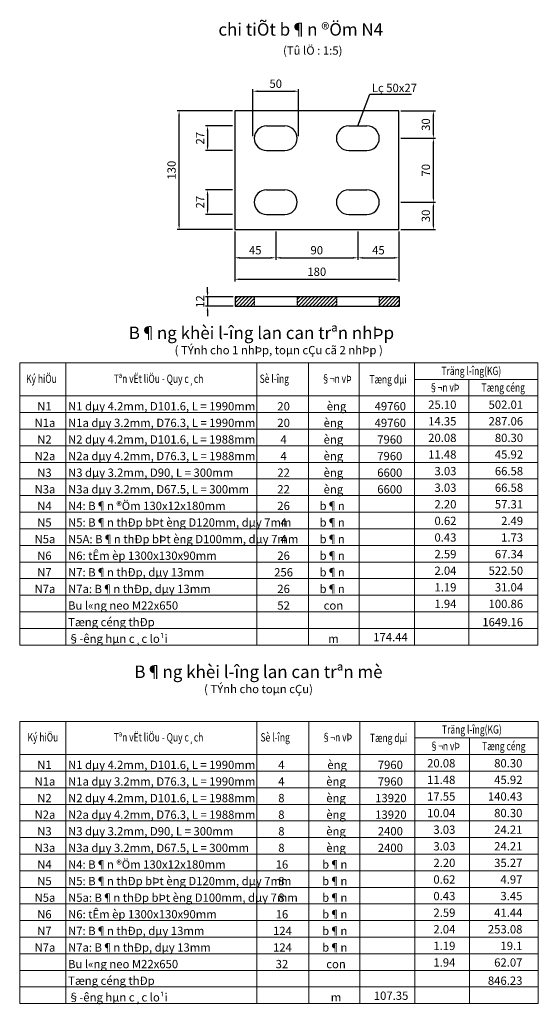
# Model space of a CAD drawing. Units: inches. Extents: x 43035 to 97967, y -103 to 13351.
# Drawn here: x 91714 to 97967, y 1165 to 13025 of the extents above; entities that cross this region are included whole.
import ezdxf
from ezdxf.enums import TextEntityAlignment as Align

# ---------------------------------------------------------------- set-up
doc = ezdxf.new("R2010")
doc.units = ezdxf.units.IN
doc.header["$LTSCALE"] = 70
doc.header["$MEASUREMENT"] = 0
doc.linetypes.add('HIDDEN', pattern=[0.375, 0.25, -0.125])
doc.layers.add('1', color=1, linetype='Continuous')
doc.layers.add('8', color=8, linetype='HIDDEN')
doc.layers.add('4', color=4, linetype='Continuous', lineweight=18)
doc.layers.add('9', color=9, linetype='Continuous', lineweight=9)
doc.styles.add('IN', font='VHARIAL.ttf')
doc.styles.add('THUONG', font='VNARIALN.ttf')
doc.dimstyles.new('D1-10', dxfattribs={"dimscale": 50, "dimtxt": 2, "dimasz": 1.2, "dimexe": 0.5, "dimexo": 0.5, "dimgap": 0.8, "dimtad": 1, "dimdec": 1, "dimlfac": 0.2, "dimzin": 12, "dimdsep": 46, "dimtxsty": 'THUONG', "dimcen": 0.09, "dimclrd": 1, "dimclre": 1, "dimclrt": 4, "dimadec": 0, "dimazin": 0, "dimtfac": 1, "dimtdec": 1, "dimtix": 1, "dimtmove": 2, "dimatfit": 3, "dimfxl": 0, "dimtolj": 1, "dimtzin": 0, "dimarcsym": 0})

# ---------------------------------------------------------------- blocks, each defined once
blk = doc.blocks.new('*D47')
at = {"layer": '1', "color": 1, "lineweight": -2}
for p, q in [((94281, 11745), (93954, 11745)), ((93979, 11685), (93979, 11508)), ((94281, 11448), (93954, 11448))]:
    blk.add_line(p, q, dxfattribs=at)
at = {"layer": '1', "color": 1}
for points in [[(93969, 11685), (93989, 11685), (93979, 11745)], [(93969, 11508), (93989, 11508), (93979, 11448)]]:
    blk.add_solid(points, dxfattribs=at)
at = {"layer": 'Defpoints', "color": 0}
for p in [(94306, 11745), (93979, 11448), (94306, 11448)]:
    blk.add_point(p, dxfattribs=at)
at = {"layer": '1', "color": 4, "insert": (93889, 11597), "char_height": 100, "attachment_point": 5, "rotation": 90, "style": 'THUONG'}
blk.add_mtext('\\A1;27', dxfattribs=at)
blk = doc.blocks.new('*D48')
at = {"layer": '1', "color": 1, "lineweight": -2}
for p, q in [((94281, 10975), (93954, 10975)), ((93979, 10915), (93979, 10738)), ((94281, 10678), (93954, 10678))]:
    blk.add_line(p, q, dxfattribs=at)
at = {"layer": '1', "color": 1}
for points in [[(93969, 10915), (93989, 10915), (93979, 10975)], [(93969, 10738), (93989, 10738), (93979, 10678)]]:
    blk.add_solid(points, dxfattribs=at)
at = {"layer": 'Defpoints', "color": 0}
for p in [(94306, 10975), (93979, 10678), (94306, 10678)]:
    blk.add_point(p, dxfattribs=at)
at = {"layer": '1', "color": 4, "insert": (93889, 10827), "char_height": 100, "attachment_point": 5, "rotation": 90, "style": 'THUONG'}
blk.add_mtext('\\A1;27', dxfattribs=at)
blk = doc.blocks.new('*D49')
at = {"layer": '1', "color": 1, "lineweight": -2}
for p, q in [((94281, 11927), (93611, 11927)), ((93636, 10557), (93636, 11867)), ((94281, 10497), (93611, 10497))]:
    blk.add_line(p, q, dxfattribs=at)
at = {"layer": '1', "color": 1}
for points in [[(93626, 11867), (93646, 11867), (93636, 11927)], [(93626, 10557), (93646, 10557), (93636, 10497)]]:
    blk.add_solid(points, dxfattribs=at)
at = {"layer": 'Defpoints', "color": 0}
for p in [(93636, 11927), (94306, 11927), (94306, 10497)]:
    blk.add_point(p, dxfattribs=at)
at = {"layer": '1', "color": 4, "insert": (93545, 11212), "char_height": 100, "attachment_point": 5, "rotation": 90, "style": 'THUONG'}
blk.add_mtext('\\A1;130', dxfattribs=at)
blk = doc.blocks.new('*D50')
at = {"layer": '1', "color": 1, "lineweight": -2}
for p, q in [((93979, 9745), (93979, 9805)), ((94288, 9685), (93954, 9685)), ((93979, 9685), (93979, 9575)), ((94288, 9575), (93954, 9575)), ((93979, 9515), (93979, 9455))]:
    blk.add_line(p, q, dxfattribs=at)
at = {"layer": '1', "color": 1}
for points in [[(93969, 9745), (93989, 9745), (93979, 9685)], [(93969, 9515), (93989, 9515), (93979, 9575)]]:
    blk.add_solid(points, dxfattribs=at)
at = {"layer": 'Defpoints', "color": 0}
for p in [(94313, 9685), (93979, 9575), (94313, 9575)]:
    blk.add_point(p, dxfattribs=at)
at = {"layer": '1', "color": 4, "insert": (93889, 9630), "char_height": 100, "attachment_point": 5, "rotation": 90, "style": 'THUONG'}
blk.add_mtext('\\A1;12', dxfattribs=at)
blk = doc.blocks.new('*D56')
at = {"layer": '1', "color": 1, "lineweight": -2}
for p, q in [((96311, 11927), (96727, 11927)), ((96702, 11657), (96702, 11867)), ((96311, 11597), (96727, 11597))]:
    blk.add_line(p, q, dxfattribs=at)
at = {"layer": '1', "color": 1}
for points in [[(96692, 11867), (96712, 11867), (96702, 11927)], [(96692, 11657), (96712, 11657), (96702, 11597)]]:
    blk.add_solid(points, dxfattribs=at)
at = {"layer": 'Defpoints', "color": 0}
for p in [(96286, 11927), (96702, 11927), (96286, 11597)]:
    blk.add_point(p, dxfattribs=at)
at = {"layer": '1', "color": 4, "insert": (96611, 11762), "char_height": 100, "attachment_point": 5, "rotation": 90, "style": 'THUONG'}
blk.add_mtext('\\A1;30', dxfattribs=at)
blk = doc.blocks.new('*D57')
at = {"layer": '1', "color": 1, "lineweight": -2}
for p, q in [((94526, 11622), (94526, 12188)), ((94586, 12163), (95016, 12163)), ((95076, 11622), (95076, 12188))]:
    blk.add_line(p, q, dxfattribs=at)
at = {"layer": '1', "color": 1}
for points in [[(94586, 12173), (94586, 12153), (94526, 12163)], [(95016, 12173), (95016, 12153), (95076, 12163)]]:
    blk.add_solid(points, dxfattribs=at)
at = {"layer": 'Defpoints', "color": 0}
for p in [(95076, 12163), (94526, 11597), (95076, 11597)]:
    blk.add_point(p, dxfattribs=at)
at = {"layer": '1', "color": 4, "insert": (94801, 12254), "char_height": 100, "attachment_point": 5, "style": 'THUONG'}
blk.add_mtext('\\A1;50', dxfattribs=at)
blk = doc.blocks.new('*D58')
at = {"layer": '1', "color": 1, "lineweight": -2}
for p, q in [((94306, 10472), (94306, 9873)), ((96286, 10472), (96286, 9873)), ((94366, 9898), (96226, 9898))]:
    blk.add_line(p, q, dxfattribs=at)
at = {"layer": '1', "color": 1}
for points in [[(94366, 9908), (94366, 9888), (94306, 9898)], [(96226, 9908), (96226, 9888), (96286, 9898)]]:
    blk.add_solid(points, dxfattribs=at)
at = {"layer": 'Defpoints', "color": 0}
for p in [(94306, 10497), (96286, 10497), (96286, 9898)]:
    blk.add_point(p, dxfattribs=at)
at = {"layer": '1', "color": 4, "insert": (95296, 9989), "char_height": 100, "attachment_point": 5, "style": 'THUONG'}
blk.add_mtext('\\A1;180', dxfattribs=at)
blk = doc.blocks.new('*D59')
at = {"layer": '1', "color": 1, "lineweight": -2}
for p, q in [((95791, 10472), (95791, 10132)), ((96286, 10472), (96286, 10132)), ((95851, 10157), (96226, 10157))]:
    blk.add_line(p, q, dxfattribs=at)
at = {"layer": '1', "color": 1}
for points in [[(95851, 10167), (95851, 10147), (95791, 10157)], [(96226, 10167), (96226, 10147), (96286, 10157)]]:
    blk.add_solid(points, dxfattribs=at)
at = {"layer": 'Defpoints', "color": 0}
for p in [(95791, 10497), (96286, 10497), (96286, 10157)]:
    blk.add_point(p, dxfattribs=at)
at = {"layer": '1', "color": 4, "insert": (96039, 10248), "char_height": 100, "attachment_point": 5, "style": 'THUONG'}
blk.add_mtext('\\A1;45', dxfattribs=at)
blk = doc.blocks.new('*D60')
at = {"layer": '1', "color": 1, "lineweight": -2}
for p, q in [((94801, 10472), (94801, 10132)), ((95791, 10472), (95791, 10132)), ((94861, 10157), (95731, 10157))]:
    blk.add_line(p, q, dxfattribs=at)
at = {"layer": '1', "color": 1}
for points in [[(94861, 10167), (94861, 10147), (94801, 10157)], [(95731, 10167), (95731, 10147), (95791, 10157)]]:
    blk.add_solid(points, dxfattribs=at)
at = {"layer": 'Defpoints', "color": 0}
for p in [(94801, 10497), (95791, 10497), (95791, 10157)]:
    blk.add_point(p, dxfattribs=at)
at = {"layer": '1', "color": 4, "insert": (95296, 10248), "char_height": 100, "attachment_point": 5, "style": 'THUONG'}
blk.add_mtext('\\A1;90', dxfattribs=at)
blk = doc.blocks.new('*D61')
at = {"layer": '1', "color": 1, "lineweight": -2}
for p, q in [((94306, 10472), (94306, 10132)), ((94801, 10472), (94801, 10132)), ((94366, 10157), (94741, 10157))]:
    blk.add_line(p, q, dxfattribs=at)
at = {"layer": '1', "color": 1}
for points in [[(94366, 10167), (94366, 10147), (94306, 10157)], [(94741, 10167), (94741, 10147), (94801, 10157)]]:
    blk.add_solid(points, dxfattribs=at)
at = {"layer": 'Defpoints', "color": 0}
for p in [(94306, 10497), (94801, 10497), (94801, 10157)]:
    blk.add_point(p, dxfattribs=at)
at = {"layer": '1', "color": 4, "insert": (94554, 10248), "char_height": 100, "attachment_point": 5, "style": 'THUONG'}
blk.add_mtext('\\A1;45', dxfattribs=at)
blk = doc.blocks.new('*D62')
at = {"layer": '1', "color": 1, "lineweight": -2}
for p, q in [((96311, 11597), (96727, 11597)), ((96702, 10887), (96702, 11537)), ((96311, 10827), (96727, 10827))]:
    blk.add_line(p, q, dxfattribs=at)
at = {"layer": '1', "color": 1}
for points in [[(96692, 11537), (96712, 11537), (96702, 11597)], [(96692, 10887), (96712, 10887), (96702, 10827)]]:
    blk.add_solid(points, dxfattribs=at)
at = {"layer": 'Defpoints', "color": 0}
for p in [(96286, 11597), (96702, 11597), (96286, 10827)]:
    blk.add_point(p, dxfattribs=at)
at = {"layer": '1', "color": 4, "insert": (96611, 11212), "char_height": 100, "attachment_point": 5, "rotation": 90, "style": 'THUONG'}
blk.add_mtext('\\A1;70', dxfattribs=at)
blk = doc.blocks.new('*D63')
at = {"layer": '1', "color": 1, "lineweight": -2}
for p, q in [((96311, 10827), (96727, 10827)), ((96702, 10557), (96702, 10767)), ((96311, 10497), (96727, 10497))]:
    blk.add_line(p, q, dxfattribs=at)
at = {"layer": '1', "color": 1}
for points in [[(96692, 10767), (96712, 10767), (96702, 10827)], [(96692, 10557), (96712, 10557), (96702, 10497)]]:
    blk.add_solid(points, dxfattribs=at)
at = {"layer": 'Defpoints', "color": 0}
for p in [(96286, 10827), (96702, 10827), (96286, 10497)]:
    blk.add_point(p, dxfattribs=at)
at = {"layer": '1', "color": 4, "insert": (96611, 10662), "char_height": 100, "attachment_point": 5, "rotation": 90, "style": 'THUONG'}
blk.add_mtext('\\A1;30', dxfattribs=at)

msp = doc.modelspace()

# ---------------------------------------------------------------- hatches: boundary and pattern name
at = {"layer": '9'}
h = msp.add_hatch(dxfattribs=at)
h.set_pattern_fill('ANSI31', color=256, scale=250, style=0)
h.set_pattern_definition([(45, (-3025.225, 46493.096), (-22.097087, 22.097087), [])])
h.paths.add_polyline_path([(94542.61, 9685.39), (94312.5, 9685.39), (94312.5, 9575.39), (94542.61, 9575.39)])
h.paths.add_polyline_path([(95532.61, 9685.39), (95059.61, 9685.39), (95059.61, 9575.39), (95532.61, 9575.39)])
h.paths.add_polyline_path([(96292.5, 9685.39), (96049.61, 9685.39), (96049.61, 9575.39), (96292.5, 9575.39)])

# ---------------------------------------------------------------- linework, layer by layer
for p, q in [((94306.11, 11927), (94306.11, 10497)), ((96286.11, 11927), (94306.11, 11927)), ((96286.11, 10497), (96286.11, 11927)), ((94691.11, 11745.5), (94911.11, 11745.5)), ((95681.11, 11745.5), (95901.11, 11745.5)), ((94691.11, 11448.5), (94911.11, 11448.5)), ((95681.11, 11448.5), (95901.11, 11448.5)), ((94691.11, 10975.5), (94911.11, 10975.5)), ((95681.11, 10975.5), (95901.11, 10975.5)), ((94691.11, 10678.5), (94911.11, 10678.5)), ((95681.11, 10678.5), (95901.11, 10678.5)), ((94306.11, 10497), (96286.11, 10497))]:
    msp.add_line(p, q)
msp.add_lwpolyline([(94312.5, 9575.39), (96292.5, 9575.39), (96292.5, 9685.39), (94312.5, 9685.39)], close=True)
at = {"lineweight": 0}
for points in [[(91713.79, 8892.61), (91713.79, 5492.61)], [(91713.79, 8892.61), (97960.6, 8892.61)], [(92269.96, 8892.61), (92269.96, 5492.61)], [(94574.07, 8892.61), (94574.07, 5492.61)], [(95194.85, 8892.61), (95194.85, 5492.61)], [(95807.18, 8892.61), (95807.18, 5492.61)], [(96472.93, 8892.61), (96472.93, 5492.61)], [(97960.6, 8892.61), (97960.6, 5492.61)], [(96483.89, 8692.61), (97960.6, 8692.61)], [(91713.79, 8492.61), (97960.6, 8492.61)], [(91713.79, 5492.61), (97960.6, 5492.61)], [(91713.79, 4573.36), (91713.79, 1173.36)], [(91713.79, 4573.36), (97967.18, 4573.36)], [(92269.96, 4573.36), (92269.96, 1173.36)], [(94574.07, 4573.36), (94574.07, 1173.36)], [(95201.42, 4573.36), (95201.42, 1173.36)], [(95813.75, 4573.36), (95813.75, 1173.36)], [(96479.51, 4573.36), (96479.51, 1173.36)], [(97967.18, 4573.36), (97967.18, 1173.36)], [(96479.51, 4373.36), (97967.18, 4373.36)], [(97137.04, 4373.36), (97137.04, 1173.36)], [(91713.79, 4173.36), (97967.18, 4173.36)], [(91713.79, 1173.36), (97967.18, 1173.36)]]:
    msp.add_lwpolyline(points, dxfattribs=at)
for centre, start, end in [((94691.11, 11597), 90, 270), ((94911.11, 11597), 270, 90), ((95681.11, 11597), 90, 270), ((95901.11, 11597), 270, 90), ((94691.11, 10827), 90, 270), ((94911.11, 10827), 270, 90), ((95681.11, 10827), 90, 270), ((95901.11, 10827), 270, 90)]:
    msp.add_arc(centre, 148.5, start, end)
at = {"layer": '8'}
for p, q in [((94542.61, 9685.39), (94542.61, 9575.39)), ((95059.61, 9685.39), (95059.61, 9575.39)), ((95532.61, 9685.39), (95532.61, 9575.39)), ((96049.61, 9685.39), (96049.61, 9575.39))]:
    msp.add_line(p, q, dxfattribs=at)
at = {"layer": '9', "lineweight": 0}
for points in [[(97130.47, 8692.61), (97130.47, 5492.61)], [(91713.79, 8292.61), (97960.6, 8292.61)], [(91713.79, 8092.61), (97960.6, 8092.61)], [(91713.79, 7892.61), (97960.6, 7892.61)], [(91713.79, 7692.61), (97960.6, 7692.61)], [(91713.79, 7492.61), (94585.03, 7492.61)], [(94585.03, 7492.61), (97960.6, 7492.61)], [(91713.79, 7292.61), (97960.6, 7292.61)], [(91713.79, 7092.61), (97960.6, 7092.61)], [(91713.79, 6892.61), (97960.6, 6892.61)], [(91713.79, 6692.61), (97960.6, 6692.61)], [(91713.79, 6492.61), (97960.6, 6492.61)], [(91713.79, 6292.61), (97960.6, 6292.61)], [(91713.79, 6092.61), (97960.6, 6092.61)], [(91713.79, 5892.61), (97960.6, 5892.61)], [(91713.79, 5692.61), (97960.6, 5692.61)], [(91713.79, 3973.36), (97967.18, 3973.36)], [(91713.79, 3773.36), (97967.18, 3773.36)], [(91713.79, 3573.36), (97967.18, 3573.36)], [(91713.79, 3373.36), (97967.18, 3373.36)], [(91713.79, 3173.36), (94585.03, 3173.36)], [(94585.03, 3173.36), (97967.18, 3173.36)], [(91713.79, 2973.36), (97967.18, 2973.36)], [(91713.79, 2773.36), (97967.18, 2773.36)], [(91713.79, 2573.36), (97967.18, 2573.36)], [(91713.79, 2373.36), (97967.18, 2373.36)], [(91713.79, 2173.36), (97967.18, 2173.36)], [(91713.79, 1973.36), (97967.18, 1973.36)], [(91713.79, 1773.36), (97967.18, 1773.36)], [(91713.79, 1573.36), (97967.18, 1573.36)], [(91713.79, 1373.36), (97967.18, 1373.36)]]:
    msp.add_lwpolyline(points, dxfattribs=at)

# ---------------------------------------------------------------- texts
at = {"layer": '4'}
for s, height, style, p in [('%%uchi tiÕt b¶n ®Öm N4', 150, 'IN', (94109.65, 12832.83)), ('(Tû lÖ : 1:5)', 100, 'IN', (94889.42, 12603.5)), ('Lç 50x27', 100, 'THUONG', (95959.23, 12153.07))]:
    msp.add_text(s, height=height, dxfattribs=dict(at, style=style)).set_placement(p)
for s, height, style, p in [('%%uB¶ng khèi l\xadîng lan can trªn nhÞp', 150, 'IN', (94628.87, 9177.88)), ('( TÝnh cho 1 nhÞp, toµn cÇu cã 2 nhÞp )', 100, 'THUONG', (94837.2, 8994.87)), ('%%uB¶ng khèi l\xadîng lan can trªn mè', 150, 'IN', (94593.07, 5095.19)), ('( TÝnh cho toµn cÇu)', 100, 'THUONG', (94593.07, 4912.79))]:
    msp.add_text(s, height=height, dxfattribs=dict(at, style=style)).set_placement(p, align=Align.CENTER)
at = {"layer": '4', "lineweight": 0, "style": 'IN', "width": 0.75}
for s, p in [('Träng l\xadîng(KG)', (96798.96, 8744.67)), ('Ký hiÖu', (91790.94, 8650.15)), ('Tªn vËt liÖu - Quy c¸ch', (92848.04, 8650.15)), ('Sè l\xadîng', (94607.37, 8650.15)), ('§¬n vÞ', (95351.01, 8650.15)), ('Tæng dµi', (95930.47, 8643.3)), ('Tæng céng', (97282.52, 8544.67)), ('§¬n vÞ', (96651.01, 8544.67)), ('Träng l\xadîng(KG)', (96805.53, 4425.41)), ('Ký hiÖu', (91808.31, 4330.89)), ('Tªn vËt liÖu - Quy c¸ch', (92848.04, 4330.89)), ('Sè l\xadîng', (94617.77, 4330.89)), ('§¬n vÞ', (95357.59, 4330.89)), ('Tæng dµi', (95937.04, 4324.04)), ('§¬n vÞ', (96657.59, 4225.41)), ('Tæng céng', (97289.1, 4225.41))]:
    msp.add_text(s, height=100, dxfattribs=at).set_placement(p)
at = {"layer": '4', "lineweight": 0, "style": 'THUONG'}
for s, p in [('N1 dµy 4.2mm, D101.6, L = 1990mm', (92297.35, 8318.64)), ('èng', (95416.77, 8318.64)), ('N1', (91924.75, 8318.64)), ('49760', (95993.48, 8318.64)), ('N1a', (91893.24, 8118.64)), ('N1a dµy 3.2mm, D76.3, L = 1990mm', (92297.35, 8118.64)), ('49760', (95993.48, 8118.64)), ('N2', (91924.75, 7918.64)), ('N2 dµy 4.2mm, D101.6, L = 1988mm', (92297.35, 7918.64)), ('7960', (96024.99, 7918.64)), ('N2a', (91893.24, 7718.64)), ('N2a dµy 4.2mm, D76.3, L = 1988mm', (92297.35, 7718.64)), ('7960', (96024.99, 7718.64)), ('N3', (91924.75, 7518.64)), ('N3 dµy 3.2mm, D90, L = 300mm', (92297.35, 7518.64)), ('6600', (96024.99, 7518.64)), ('N3a', (91893.24, 7318.64)), ('N3a dµy 3.2mm, D67.5, L = 300mm', (92297.35, 7318.64)), ('6600', (96024.99, 7318.64)), ('N4: B¶n ®Öm 130x12x180mm', (92297.35, 7118.64)), ('N4', (91924.75, 7118.64)), ('N5', (91924.75, 6918.64)), ('N5: B¶n thÐp bÞt èng D120mm, dµy 7mm', (92297.35, 6918.64)), ('N5a', (91893.24, 6718.64)), ('N5A: B¶n thÐp bÞt èng D100mm, dµy 7mm', (92297.35, 6718.64)), ('N6: tÊm èp 1300x130x90mm', (92297.35, 6518.64)), ('N6', (91924.75, 6518.64)), ('N7', (91924.75, 6318.64)), ('N7: B¶n thÐp, dµy 13mm', (92297.35, 6318.64)), ('N7a', (91893.24, 6118.64)), ('N7a: B¶n thÐp, dµy 13mm', (92297.35, 6118.64)), ('Bu l«ng neo M22x650', (92297.35, 5918.64)), ('Tæng céng thÐp', (92297.35, 5718.64)), ('§\xadêng hµn c¸c lo¹i', (92297.35, 5518.64)), ('174.44', (95977.04, 5537.82)), ('N1', (91924.75, 3999.38)), ('N1 dµy 4.2mm, D101.6, L = 1990mm', (92297.35, 3999.38)), ('4', (94831.6, 3999.38)), ('èng', (95423.34, 3999.38)), ('7960', (96031.56, 3999.38)), ('N1a', (91893.24, 3799.38)), ('N1a dµy 3.2mm, D76.3, L = 1990mm', (92297.35, 3799.38)), ('4', (94831.6, 3799.38)), ('7960', (96031.56, 3799.38)), ('N2', (91924.75, 3599.38)), ('N2 dµy 4.2mm, D101.6, L = 1988mm', (92297.35, 3599.38)), ('8', (94831.6, 3599.38)), ('13920', (96000.05, 3599.38)), ('N2a', (91893.24, 3399.38)), ('N2a dµy 4.2mm, D76.3, L = 1988mm', (92297.35, 3399.38)), ('8', (94831.6, 3399.38)), ('13920', (96000.05, 3399.38)), ('N3', (91924.75, 3199.38)), ('N3 dµy 3.2mm, D90, L = 300mm', (92297.35, 3199.38)), ('8', (94831.6, 3199.38)), ('2400', (96031.56, 3199.38)), ('N3a', (91893.24, 2999.38)), ('N3a dµy 3.2mm, D67.5, L = 300mm', (92297.35, 2999.38)), ('8', (94831.6, 2999.38)), ('2400', (96031.56, 2999.38)), ('N4', (91924.75, 2799.38)), ('N4: B¶n ®Öm 130x12x180mm', (92297.35, 2799.38)), ('16', (94800.09, 2799.38)), ('N5', (91924.75, 2599.38)), ('N5: B¶n thÐp bÞt èng D120mm, dµy 7mm', (92297.35, 2599.38)), ('8', (94831.6, 2599.38)), ('N5a', (91893.24, 2399.38)), ('N5a: B¶n thÐp bÞt èng D100mm, dµy 7mm', (92297.35, 2399.38)), ('8', (94831.6, 2399.38)), ('N6', (91924.75, 2199.38)), ('N6: tÊm èp 1300x130x90mm', (92297.35, 2199.38)), ('16', (94800.09, 2199.38)), ('N7', (91924.75, 1999.38)), ('N7: B¶n thÐp, dµy 13mm', (92297.35, 1999.38)), ('124', (94768.59, 1999.38)), ('N7a', (91893.24, 1799.38)), ('N7a: B¶n thÐp, dµy 13mm', (92297.35, 1799.38)), ('124', (94768.59, 1799.38)), ('Bu l«ng neo M22x650', (92297.35, 1599.38)), ('32', (94800.09, 1599.38)), ('Tæng céng thÐp', (92297.35, 1399.38)), ('§\xadêng hµn c¸c lo¹i', (92297.35, 1199.38)), ('107.35', (95983.62, 1218.56))]:
    msp.add_text(s, height=100, dxfattribs=at).set_placement(p)
for s, p in [('25.10', (96980.12, 8337.82)), ('502.01', (97783.76, 8337.82)), ('14.35', (96980.12, 8137.82)), ('287.06', (97783.76, 8137.82)), ('20.08', (96980.12, 7937.82)), ('80.30', (97783.76, 7937.82)), ('11.48', (96980.12, 7737.82)), ('45.92', (97783.76, 7737.82)), ('3.03', (96980.12, 7537.82)), ('66.58', (97783.76, 7537.82)), ('3.03', (96980.12, 7337.82)), ('66.58', (97783.76, 7337.82)), ('2.20', (96980.12, 7137.82)), ('57.31', (97783.76, 7137.82)), ('0.62', (96980.12, 6937.82)), ('2.49', (97783.76, 6937.82)), ('0.43', (96980.12, 6737.82)), ('1.73', (97783.76, 6737.82)), ('2.59', (96980.12, 6537.82)), ('67.34', (97783.76, 6537.82)), ('2.04', (96980.12, 6337.82)), ('522.50', (97783.76, 6337.82)), ('1.19', (96980.12, 6137.82)), ('31.04', (97783.76, 6137.82)), ('1.94', (96980.12, 5937.82)), ('100.86', (97783.76, 5937.82)), ('1649.16', (97783.76, 5718.64)), ('20.08', (96967.17, 4018.56)), ('80.30', (97775.58, 4018.56)), ('11.48', (96967.17, 3818.56)), ('45.92', (97775.58, 3818.56)), ('17.55', (96967.17, 3618.56)), ('140.43', (97775.58, 3618.56)), ('10.04', (96967.17, 3418.56)), ('80.30', (97775.58, 3418.56)), ('3.03', (96967.17, 3218.56)), ('24.21', (97775.58, 3218.56)), ('3.03', (96967.17, 3018.56)), ('24.21', (97775.58, 3018.56)), ('2.20', (96967.17, 2818.56)), ('35.27', (97775.58, 2818.56)), ('0.62', (96967.17, 2618.56)), ('4.97', (97775.58, 2618.56)), ('0.43', (96967.17, 2418.56)), ('3.45', (97775.58, 2418.56)), ('2.59', (96967.17, 2218.56)), ('41.44', (97775.58, 2218.56)), ('2.04', (96967.17, 2018.56)), ('253.08', (97775.58, 2018.56)), ('1.19', (96967.17, 1818.56)), ('19.1', (97775.58, 1818.56)), ('1.94', (96967.17, 1618.56)), ('62.07', (97775.58, 1618.56)), ('846.23', (97775.58, 1399.38))]:
    msp.add_text(s, height=100, dxfattribs=at).set_placement(p, align=Align.RIGHT)
for s, p in [('20', (94895.96, 8318.64)), ('20', (94895.96, 8118.64)), ('èng', (95496.65, 8118.64)), ('4', (94895.96, 7918.64)), ('èng', (95496.65, 7918.64)), ('èng', (95496.65, 7718.64)), ('4', (94895.96, 7718.64)), ('22', (94895.96, 7518.64)), ('èng', (95496.65, 7518.64)), ('22', (94895.96, 7318.64)), ('èng', (95496.65, 7318.64)), ('26', (94895.96, 7118.64)), ('b¶n ', (95496.65, 7118.64)), ('4', (94895.96, 6918.64)), ('b¶n ', (95496.65, 6918.64)), ('4', (94895.96, 6718.64)), ('b¶n ', (95496.65, 6718.64)), ('26', (94895.96, 6518.64)), ('b¶n ', (95496.65, 6518.64)), ('256', (94895.96, 6318.64)), ('b¶n ', (95496.65, 6318.64)), ('26', (94895.96, 6118.64)), ('b¶n ', (95496.65, 6118.64)), ('52', (94895.96, 5918.64)), ('con', (95496.65, 5918.64)), ('m', (95496.65, 5518.64)), ('èng', (95528.01, 3799.38)), ('èng', (95528.01, 3599.38)), ('èng', (95528.01, 3399.38)), ('èng', (95528.01, 3199.38)), ('èng', (95528.01, 2999.38)), ('b¶n ', (95528.01, 2799.38)), ('b¶n ', (95528.01, 2599.38)), ('b¶n ', (95528.01, 2399.38)), ('b¶n ', (95528.01, 2199.38)), ('b¶n ', (95528.01, 1999.38)), ('b¶n ', (95528.01, 1799.38)), ('con', (95528.01, 1599.38)), ('m', (95528.01, 1199.38))]:
    msp.add_text(s, height=100, dxfattribs=at).set_placement(p, align=Align.CENTER)

# ---------------------------------------------------------------- dimensions: what is measured, and where the dimension line sits
at = {"layer": '1'}
for base, p1, p2, text, picture, middle in [((95076.11, 12162.87), (94526.11, 11597), (95076.11, 11597), '50', '*D57', (94801.11, 12253.97)), ((96286.11, 9898.04), (94306.11, 10497), (96286.11, 10497), '180', '*D58', (95296.11, 9989.13)), ((94801.11, 10157.14), (94306.11, 10497), (94801.11, 10497), '45', '*D61', (94553.61, 10247.99)), ((95791.11, 10157.14), (94801.11, 10497), (95791.11, 10497), '90', '*D60', (95296.11, 10248.3)), ((96286.11, 10157.14), (95791.11, 10497), (96286.11, 10497), '45', '*D59', (96038.61, 10247.99))]:
    dim = msp.add_linear_dim(base=base, p1=p1, p2=p2, text=text, dimstyle='D1-10', dxfattribs=at)
    dim.commit()
    dim.dimension.update_dxf_attribs({"geometry": picture, "text_midpoint": middle})
for base, p1, p2, text, picture, middle in [((93635.87, 11927), (94306.11, 10497), (94306.11, 11927), '130', '*D49', (93544.71, 11212)), ((96702.49, 11927), (96286.11, 11597), (96286.11, 11927), '30', '*D56', (96611.34, 11762)), ((93979.5, 11448.5), (94306.11, 11745.5), (94306.11, 11448.5), '27', '*D47', (93889.26, 11597)), ((96702.49, 11597), (96286.11, 10827), (96286.11, 11597), '70', '*D62', (96611.4, 11212)), ((93979.5, 10678.5), (94306.11, 10975.5), (94306.11, 10678.5), '27', '*D48', (93889.26, 10827)), ((96702.49, 10827), (96286.11, 10497), (96286.11, 10827), '30', '*D63', (96611.34, 10662)), ((93979.5, 9575.39), (94312.5, 9685.39), (94312.5, 9575.39), '12', '*D50', (93889.26, 9630.39))]:
    dim = msp.add_linear_dim(base=base, p1=p1, p2=p2, angle=90, text=text, dimstyle='D1-10', dxfattribs=at)
    dim.commit()
    dim.dimension.update_dxf_attribs({"geometry": picture, "text_midpoint": middle})

# ---------------------------------------------------------------- leaders
msp.add_leader([(95791.11, 11745.5), (95937.02, 12126.4), (96438.4, 12126.4)], dimstyle='D1-10', dxfattribs=at)

doc.saveas('drawing.dxf')
